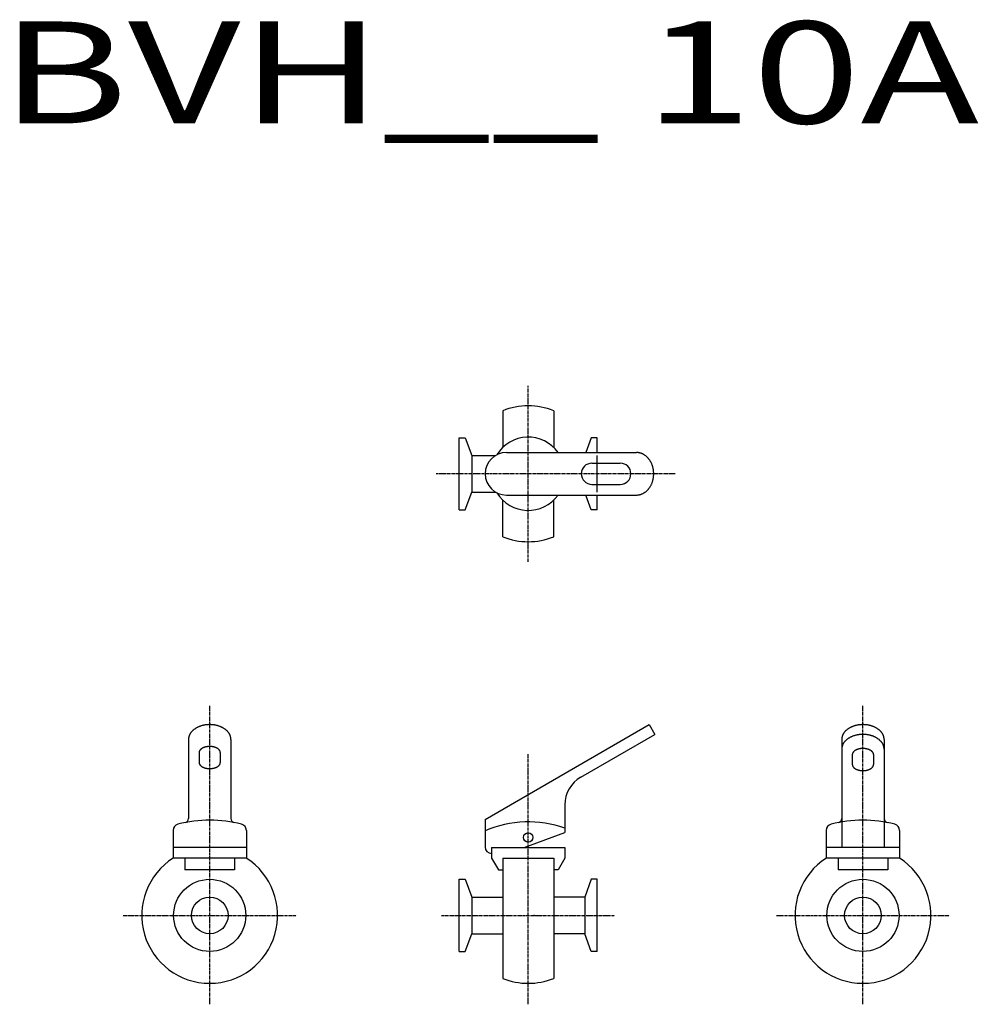
# Model space of a CAD drawing. Extents: x 133 to 585, y 86 to 550.
import ezdxf

# ---------------------------------------------------------------- set-up
doc = ezdxf.new("R2010")
doc.units = 0
doc.header["$MEASUREMENT"] = 0
doc.linetypes.add('CENTER', pattern=[2, 1.25, -0.25, 0.25, -0.25])
doc.layers.get('0').update_dxf_attribs({"linetype": 'CONTINUOUS'})
doc.layers.add('AM_0N', color=7, linetype='CONTINUOUS')

msp = doc.modelspace()

# ---------------------------------------------------------------- linework, layer by layer
at = {"linetype": 'CENTER'}
for p, q in [((372.97, 294.5), (372.97, 377.32)), ((442.22, 335.91), (329.64, 335.91)), ((222.97, 86.07), (222.97, 226.63)), ((530.6, 86.07), (530.6, 226.63)), ((372.97, 86.08), (372.97, 203.98)), ((182.2, 127.95), (263.75, 127.95)), ((332.2, 127.96), (413.75, 127.96)), ((489.83, 127.95), (571.37, 127.95))]:
    msp.add_line(p, q, dxfattribs=at)
for p, q in [((360.97, 365.57), (360.97, 348.3)), ((384.97, 365.57), (384.97, 348.3)), ((340.47, 318.91), (340.47, 352.91)), ((402.62, 352.91), (400.08, 345.91)), ((405.47, 352.91), (402.62, 352.91)), ((405.47, 345.91), (405.47, 352.91)), ((346.36, 344.56), (346.36, 327.26)), ((362.67, 345.91), (423.95, 345.91)), ((405.47, 327.26), (405.47, 344.56)), ((340.47, 329.91), (340.47, 341.91)), ((402.97, 340.91), (416.3, 340.91)), ((402.97, 330.91), (416.3, 330.91)), ((362.67, 325.91), (423.95, 325.91)), ((402.62, 318.91), (400.08, 325.91)), ((405.47, 318.91), (405.47, 325.91)), ((360.97, 306.25), (360.97, 323.52)), ((384.97, 306.25), (384.97, 323.52)), ((405.47, 318.91), (402.62, 318.91)), ((352.67, 173.15), (429.97, 217.78)), ((429.97, 217.78), (432.62, 213.19)), ((212.97, 210.75), (212.97, 173.62)), ((232.97, 210.75), (232.97, 173.62)), ((397.72, 193.04), (432.62, 213.19)), ((520.6, 210.75), (520.6, 159.95)), ((540.6, 210.75), (540.6, 159.95)), ((217.97, 204.6), (217.97, 199.96)), ((227.97, 204.6), (227.97, 199.96)), ((525.6, 203.65), (525.6, 199.01)), ((535.6, 203.65), (535.6, 199.01)), ((390.22, 180.05), (390.22, 166.93)), ((352.67, 173.15), (352.67, 160.15)), ((205.72, 167.98), (205.72, 159.95)), ((240.22, 167.98), (240.22, 159.95)), ((371.05, 159.95), (390.22, 166.93)), ((513.35, 167.98), (513.35, 159.95)), ((547.85, 167.98), (547.85, 159.95)), ((240.22, 159.95), (205.72, 159.95)), ((205.72, 159.95), (205.72, 154.95)), ((240.22, 159.95), (240.22, 154.95)), ((355.72, 159.95), (390.22, 159.95)), ((355.72, 159.95), (355.72, 154.95)), ((390.22, 159.95), (390.22, 154.95)), ((547.85, 159.95), (513.35, 159.95)), ((513.35, 159.95), (513.35, 154.95)), ((547.85, 159.95), (547.85, 154.95)), ((240.22, 154.95), (205.72, 154.95)), ((211.32, 154.95), (211.32, 149.45)), ((234.62, 154.95), (234.62, 149.45)), ((355.72, 154.95), (358.9, 149.45)), ((360.97, 154.95), (360.97, 98.29)), ((360.97, 154.95), (384.97, 154.95)), ((384.97, 154.95), (384.97, 98.29)), ((390.22, 154.95), (387.05, 149.45)), ((547.85, 154.95), (513.35, 154.95)), ((518.95, 154.95), (518.95, 149.45)), ((542.25, 154.95), (542.25, 149.45)), ((234.62, 149.45), (211.32, 149.45)), ((358.9, 149.45), (360.97, 149.45)), ((387.05, 149.45), (384.97, 149.45)), ((542.25, 149.45), (518.95, 149.45)), ((340.47, 110.95), (340.47, 144.95)), ((405.47, 110.95), (405.47, 144.95)), ((346.36, 136.6), (346.36, 119.3)), ((399.58, 136.6), (399.58, 119.3)), ((340.47, 121.95), (340.47, 133.95)), ((405.47, 121.95), (405.47, 133.95))]:
    msp.add_line(p, q)
for points in [[(423.95, 325.91, 0), (424.15, 325.91, 0), (424.35, 325.92, 0), (424.55, 325.94, 0), (424.75, 325.96, 0), (424.95, 325.99, 0), (425.14, 326.02, 0), (425.34, 326.06, 0), (425.54, 326.1, 0), (425.73, 326.15, 0), (425.93, 326.21, 0), (426.12, 326.27, 0), (426.31, 326.34, 0), (426.5, 326.41, 0), (426.69, 326.49, 0), (426.87, 326.58, 0), (427.06, 326.67, 0), (427.24, 326.77, 0), (427.42, 326.87, 0), (427.6, 326.98, 0), (427.78, 327.09, 0), (427.95, 327.21, 0), (428.12, 327.33, 0), (428.29, 327.46, 0), (428.46, 327.6, 0), (428.63, 327.73, 0), (428.79, 327.88, 0), (428.94, 328.03, 0), (429.1, 328.18, 0), (429.25, 328.34, 0), (429.4, 328.5, 0), (429.55, 328.67, 0), (429.69, 328.84, 0), (429.83, 329.01, 0), (429.96, 329.19, 0), (430.1, 329.38, 0), (430.22, 329.57, 0), (430.35, 329.76, 0), (430.47, 329.95, 0), (430.59, 330.15, 0), (430.7, 330.35, 0), (430.81, 330.56, 0), (430.91, 330.77, 0), (431.01, 330.98, 0), (431.11, 331.2, 0), (431.2, 331.41, 0), (431.29, 331.63, 0), (431.37, 331.86, 0), (431.45, 332.08, 0), (431.52, 332.31, 0), (431.59, 332.54, 0), (431.66, 332.77, 0), (431.72, 333.01, 0), (431.77, 333.24, 0), (431.82, 333.48, 0), (431.87, 333.72, 0), (431.91, 333.96, 0), (431.95, 334.2, 0), (431.98, 334.44, 0), (432, 334.69, 0), (432.03, 334.93, 0), (432.04, 335.17, 0), (432.06, 335.42, 0), (432.06, 335.66, 0), (432.07, 335.91, 0), (432.06, 336.16, 0), (432.06, 336.4, 0), (432.04, 336.65, 0), (432.03, 336.89, 0), (432, 337.13, 0), (431.98, 337.38, 0), (431.95, 337.62, 0), (431.91, 337.86, 0), (431.87, 338.1, 0), (431.82, 338.34, 0), (431.77, 338.58, 0), (431.72, 338.81, 0), (431.66, 339.05, 0), (431.59, 339.28, 0), (431.52, 339.51, 0), (431.45, 339.74, 0), (431.37, 339.96, 0), (431.29, 340.19, 0), (431.2, 340.41, 0), (431.11, 340.62, 0), (431.01, 340.84, 0), (430.91, 341.05, 0), (430.81, 341.26, 0), (430.7, 341.47, 0), (430.59, 341.67, 0), (430.47, 341.87, 0), (430.35, 342.06, 0), (430.22, 342.25, 0), (430.1, 342.44, 0), (429.96, 342.63, 0), (429.83, 342.81, 0), (429.69, 342.98, 0), (429.55, 343.15, 0), (429.4, 343.32, 0), (429.25, 343.48, 0), (429.1, 343.64, 0), (428.94, 343.79, 0), (428.79, 343.94, 0), (428.63, 344.09, 0), (428.46, 344.22, 0), (428.29, 344.36, 0), (428.12, 344.49, 0), (427.95, 344.61, 0), (427.78, 344.73, 0), (427.6, 344.84, 0), (427.42, 344.95, 0), (427.24, 345.05, 0), (427.06, 345.15, 0), (426.87, 345.24, 0), (426.69, 345.33, 0), (426.5, 345.41, 0), (426.31, 345.48, 0), (426.12, 345.55, 0), (425.93, 345.61, 0), (425.73, 345.67, 0), (425.54, 345.72, 0), (425.34, 345.76, 0), (425.14, 345.8, 0), (424.95, 345.83, 0), (424.75, 345.86, 0), (424.55, 345.88, 0), (424.35, 345.9, 0), (424.15, 345.91, 0), (423.95, 345.91, 0)], [(232.97, 210.75, 0), (232.97, 210.92, 0), (232.96, 211.1, 0), (232.95, 211.27, 0), (232.92, 211.44, 0), (232.9, 211.61, 0), (232.86, 211.78, 0), (232.83, 211.95, 0), (232.78, 212.12, 0), (232.73, 212.29, 0), (232.67, 212.46, 0), (232.61, 212.63, 0), (232.54, 212.79, 0), (232.47, 212.95, 0), (232.39, 213.12, 0), (232.3, 213.28, 0), (232.21, 213.44, 0), (232.11, 213.6, 0), (232.01, 213.75, 0), (231.9, 213.91, 0), (231.79, 214.06, 0), (231.67, 214.21, 0), (231.55, 214.36, 0), (231.42, 214.51, 0), (231.29, 214.65, 0), (231.15, 214.8, 0), (231, 214.94, 0), (230.86, 215.07, 0), (230.7, 215.21, 0), (230.54, 215.34, 0), (230.38, 215.47, 0), (230.21, 215.6, 0), (230.04, 215.72, 0), (229.87, 215.84, 0), (229.69, 215.96, 0), (229.5, 216.07, 0), (229.32, 216.18, 0), (229.12, 216.29, 0), (228.93, 216.39, 0), (228.73, 216.49, 0), (228.53, 216.59, 0), (228.32, 216.69, 0), (228.11, 216.78, 0), (227.9, 216.86, 0), (227.69, 216.95, 0), (227.47, 217.03, 0), (227.25, 217.1, 0), (227.02, 217.17, 0), (226.8, 217.24, 0), (226.57, 217.31, 0), (226.34, 217.37, 0), (226.11, 217.42, 0), (225.88, 217.47, 0), (225.64, 217.52, 0), (225.4, 217.57, 0), (225.16, 217.61, 0), (224.92, 217.64, 0), (224.68, 217.67, 0), (224.44, 217.7, 0), (224.2, 217.72, 0), (223.95, 217.74, 0), (223.71, 217.76, 0), (223.46, 217.77, 0), (223.22, 217.77, 0), (222.97, 217.78, 0), (222.73, 217.77, 0), (222.48, 217.77, 0), (222.24, 217.76, 0), (221.99, 217.74, 0), (221.75, 217.72, 0), (221.51, 217.7, 0), (221.26, 217.67, 0), (221.02, 217.64, 0), (220.78, 217.61, 0), (220.54, 217.57, 0), (220.31, 217.52, 0), (220.07, 217.47, 0), (219.84, 217.42, 0), (219.6, 217.37, 0), (219.37, 217.31, 0), (219.15, 217.24, 0), (218.92, 217.17, 0), (218.7, 217.1, 0), (218.48, 217.03, 0), (218.26, 216.95, 0), (218.04, 216.86, 0), (217.83, 216.78, 0), (217.62, 216.69, 0), (217.42, 216.59, 0), (217.21, 216.49, 0), (217.02, 216.39, 0), (216.82, 216.29, 0), (216.63, 216.18, 0), (216.44, 216.07, 0), (216.26, 215.96, 0), (216.08, 215.84, 0), (215.9, 215.72, 0), (215.73, 215.6, 0), (215.56, 215.47, 0), (215.4, 215.34, 0), (215.24, 215.21, 0), (215.09, 215.07, 0), (214.94, 214.94, 0), (214.8, 214.8, 0), (214.66, 214.65, 0), (214.52, 214.51, 0), (214.4, 214.36, 0), (214.27, 214.21, 0), (214.15, 214.06, 0), (214.04, 213.91, 0), (213.93, 213.75, 0), (213.83, 213.6, 0), (213.73, 213.44, 0), (213.64, 213.28, 0), (213.56, 213.12, 0), (213.48, 212.95, 0), (213.4, 212.79, 0), (213.33, 212.63, 0), (213.27, 212.46, 0), (213.22, 212.29, 0), (213.16, 212.12, 0), (213.12, 211.95, 0), (213.08, 211.78, 0), (213.05, 211.61, 0), (213.02, 211.44, 0), (213, 211.27, 0), (212.98, 211.1, 0), (212.98, 210.92, 0), (212.97, 210.75, 0)], [(540.6, 210.75, 0), (540.6, 210.92, 0), (540.59, 211.1, 0), (540.57, 211.27, 0), (540.55, 211.44, 0), (540.52, 211.61, 0), (540.49, 211.78, 0), (540.45, 211.95, 0), (540.41, 212.12, 0), (540.36, 212.29, 0), (540.3, 212.46, 0), (540.24, 212.63, 0), (540.17, 212.79, 0), (540.09, 212.95, 0), (540.01, 213.12, 0), (539.93, 213.28, 0), (539.84, 213.44, 0), (539.74, 213.6, 0), (539.64, 213.75, 0), (539.53, 213.91, 0), (539.42, 214.06, 0), (539.3, 214.21, 0), (539.18, 214.36, 0), (539.05, 214.51, 0), (538.91, 214.65, 0), (538.77, 214.8, 0), (538.63, 214.94, 0), (538.48, 215.07, 0), (538.33, 215.21, 0), (538.17, 215.34, 0), (538.01, 215.47, 0), (537.84, 215.6, 0), (537.67, 215.72, 0), (537.49, 215.84, 0), (537.31, 215.96, 0), (537.13, 216.07, 0), (536.94, 216.18, 0), (536.75, 216.29, 0), (536.56, 216.39, 0), (536.36, 216.49, 0), (536.15, 216.59, 0), (535.95, 216.69, 0), (535.74, 216.78, 0), (535.53, 216.86, 0), (535.31, 216.95, 0), (535.09, 217.03, 0), (534.87, 217.1, 0), (534.65, 217.17, 0), (534.43, 217.24, 0), (534.2, 217.31, 0), (533.97, 217.37, 0), (533.74, 217.42, 0), (533.5, 217.47, 0), (533.27, 217.52, 0), (533.03, 217.57, 0), (532.79, 217.61, 0), (532.55, 217.64, 0), (532.31, 217.67, 0), (532.07, 217.7, 0), (531.82, 217.72, 0), (531.58, 217.74, 0), (531.33, 217.76, 0), (531.09, 217.77, 0), (530.84, 217.77, 0), (530.6, 217.78, 0), (530.35, 217.77, 0), (530.11, 217.77, 0), (529.86, 217.76, 0), (529.62, 217.74, 0), (529.37, 217.72, 0), (529.13, 217.7, 0), (528.89, 217.67, 0), (528.65, 217.64, 0), (528.41, 217.61, 0), (528.17, 217.57, 0), (527.93, 217.52, 0), (527.7, 217.47, 0), (527.46, 217.42, 0), (527.23, 217.37, 0), (527, 217.31, 0), (526.77, 217.24, 0), (526.55, 217.17, 0), (526.32, 217.1, 0), (526.1, 217.03, 0), (525.88, 216.95, 0), (525.67, 216.86, 0), (525.46, 216.78, 0), (525.25, 216.69, 0), (525.04, 216.59, 0), (524.84, 216.49, 0), (524.64, 216.39, 0), (524.45, 216.29, 0), (524.25, 216.18, 0), (524.07, 216.07, 0), (523.88, 215.96, 0), (523.7, 215.84, 0), (523.53, 215.72, 0), (523.36, 215.6, 0), (523.19, 215.47, 0), (523.03, 215.34, 0), (522.87, 215.21, 0), (522.72, 215.07, 0), (522.57, 214.94, 0), (522.42, 214.8, 0), (522.28, 214.65, 0), (522.15, 214.51, 0), (522.02, 214.36, 0), (521.9, 214.21, 0), (521.78, 214.06, 0), (521.67, 213.91, 0), (521.56, 213.75, 0), (521.46, 213.6, 0), (521.36, 213.44, 0), (521.27, 213.28, 0), (521.18, 213.12, 0), (521.1, 212.95, 0), (521.03, 212.79, 0), (520.96, 212.63, 0), (520.9, 212.46, 0), (520.84, 212.29, 0), (520.79, 212.12, 0), (520.75, 211.95, 0), (520.71, 211.78, 0), (520.67, 211.61, 0), (520.65, 211.44, 0), (520.63, 211.27, 0), (520.61, 211.1, 0), (520.6, 210.92, 0), (520.6, 210.75, 0)], [(540.6, 206.16, 0), (540.6, 206.33, 0), (540.59, 206.51, 0), (540.57, 206.68, 0), (540.55, 206.85, 0), (540.52, 207.02, 0), (540.49, 207.19, 0), (540.45, 207.36, 0), (540.41, 207.53, 0), (540.36, 207.7, 0), (540.3, 207.87, 0), (540.24, 208.04, 0), (540.17, 208.2, 0), (540.09, 208.37, 0), (540.01, 208.53, 0), (539.93, 208.69, 0), (539.84, 208.85, 0), (539.74, 209.01, 0), (539.64, 209.16, 0), (539.53, 209.32, 0), (539.42, 209.47, 0), (539.3, 209.62, 0), (539.18, 209.77, 0), (539.05, 209.92, 0), (538.91, 210.06, 0), (538.77, 210.21, 0), (538.63, 210.35, 0), (538.48, 210.48, 0), (538.33, 210.62, 0), (538.17, 210.75, 0), (538.01, 210.88, 0), (537.84, 211.01, 0), (537.67, 211.13, 0), (537.49, 211.25, 0), (537.31, 211.37, 0), (537.13, 211.48, 0), (536.94, 211.59, 0), (536.75, 211.7, 0), (536.56, 211.8, 0), (536.36, 211.9, 0), (536.15, 212, 0), (535.95, 212.1, 0), (535.74, 212.19, 0), (535.53, 212.27, 0), (535.31, 212.36, 0), (535.09, 212.44, 0), (534.87, 212.51, 0), (534.65, 212.58, 0), (534.43, 212.65, 0), (534.2, 212.72, 0), (533.97, 212.78, 0), (533.74, 212.83, 0), (533.5, 212.88, 0), (533.27, 212.93, 0), (533.03, 212.98, 0), (532.79, 213.02, 0), (532.55, 213.05, 0), (532.31, 213.08, 0), (532.07, 213.11, 0), (531.82, 213.13, 0), (531.58, 213.15, 0), (531.33, 213.17, 0), (531.09, 213.18, 0), (530.84, 213.18, 0), (530.6, 213.19, 0), (530.35, 213.18, 0), (530.11, 213.18, 0), (529.86, 213.17, 0), (529.62, 213.15, 0), (529.37, 213.13, 0), (529.13, 213.11, 0), (528.89, 213.08, 0), (528.65, 213.05, 0), (528.41, 213.02, 0), (528.17, 212.98, 0), (527.93, 212.93, 0), (527.7, 212.88, 0), (527.46, 212.83, 0), (527.23, 212.78, 0), (527, 212.72, 0), (526.77, 212.65, 0), (526.55, 212.58, 0), (526.32, 212.51, 0), (526.1, 212.44, 0), (525.88, 212.36, 0), (525.67, 212.27, 0), (525.46, 212.19, 0), (525.25, 212.1, 0), (525.04, 212, 0), (524.84, 211.9, 0), (524.64, 211.8, 0), (524.45, 211.7, 0), (524.25, 211.59, 0), (524.07, 211.48, 0), (523.88, 211.37, 0), (523.7, 211.25, 0), (523.53, 211.13, 0), (523.36, 211.01, 0), (523.19, 210.88, 0), (523.03, 210.75, 0), (522.87, 210.62, 0), (522.72, 210.48, 0), (522.57, 210.35, 0), (522.42, 210.21, 0), (522.28, 210.06, 0), (522.15, 209.92, 0), (522.02, 209.77, 0), (521.9, 209.62, 0), (521.78, 209.47, 0), (521.67, 209.32, 0), (521.56, 209.16, 0), (521.46, 209.01, 0), (521.36, 208.85, 0), (521.27, 208.69, 0), (521.18, 208.53, 0), (521.1, 208.37, 0), (521.03, 208.2, 0), (520.96, 208.04, 0), (520.9, 207.87, 0), (520.84, 207.7, 0), (520.79, 207.53, 0), (520.75, 207.36, 0), (520.71, 207.19, 0), (520.67, 207.02, 0), (520.65, 206.85, 0), (520.63, 206.68, 0), (520.61, 206.51, 0), (520.6, 206.33, 0), (520.6, 206.16, 0)], [(227.97, 204.6, 0), (227.97, 204.67, 0), (227.97, 204.74, 0), (227.96, 204.81, 0), (227.95, 204.88, 0), (227.93, 204.95, 0), (227.92, 205.02, 0), (227.9, 205.09, 0), (227.88, 205.16, 0), (227.85, 205.23, 0), (227.82, 205.3, 0), (227.79, 205.37, 0), (227.76, 205.44, 0), (227.72, 205.5, 0), (227.68, 205.57, 0), (227.64, 205.64, 0), (227.59, 205.7, 0), (227.54, 205.77, 0), (227.49, 205.83, 0), (227.44, 205.9, 0), (227.38, 205.96, 0), (227.32, 206.02, 0), (227.26, 206.08, 0), (227.2, 206.14, 0), (227.13, 206.2, 0), (227.06, 206.26, 0), (226.99, 206.32, 0), (226.91, 206.38, 0), (226.84, 206.43, 0), (226.76, 206.48, 0), (226.68, 206.54, 0), (226.59, 206.59, 0), (226.51, 206.64, 0), (226.42, 206.69, 0), (226.33, 206.74, 0), (226.24, 206.79, 0), (226.14, 206.83, 0), (226.05, 206.87, 0), (225.95, 206.92, 0), (225.85, 206.96, 0), (225.75, 207, 0), (225.65, 207.04, 0), (225.54, 207.08, 0), (225.44, 207.11, 0), (225.33, 207.15, 0), (225.22, 207.18, 0), (225.11, 207.21, 0), (225, 207.24, 0), (224.89, 207.27, 0), (224.77, 207.29, 0), (224.66, 207.32, 0), (224.54, 207.34, 0), (224.42, 207.36, 0), (224.31, 207.38, 0), (224.19, 207.4, 0), (224.07, 207.42, 0), (223.95, 207.43, 0), (223.83, 207.44, 0), (223.71, 207.45, 0), (223.58, 207.46, 0), (223.46, 207.47, 0), (223.34, 207.48, 0), (223.22, 207.48, 0), (223.1, 207.49, 0), (222.97, 207.49, 0), (222.85, 207.49, 0), (222.73, 207.48, 0), (222.6, 207.48, 0), (222.48, 207.47, 0), (222.36, 207.46, 0), (222.24, 207.45, 0), (222.12, 207.44, 0), (222, 207.43, 0), (221.88, 207.42, 0), (221.76, 207.4, 0), (221.64, 207.38, 0), (221.52, 207.36, 0), (221.4, 207.34, 0), (221.29, 207.32, 0), (221.17, 207.29, 0), (221.06, 207.27, 0), (220.95, 207.24, 0), (220.83, 207.21, 0), (220.72, 207.18, 0), (220.62, 207.15, 0), (220.51, 207.11, 0), (220.4, 207.08, 0), (220.3, 207.04, 0), (220.19, 207, 0), (220.09, 206.96, 0), (219.99, 206.92, 0), (219.9, 206.87, 0), (219.8, 206.83, 0), (219.71, 206.79, 0), (219.61, 206.74, 0), (219.52, 206.69, 0), (219.44, 206.64, 0), (219.35, 206.59, 0), (219.27, 206.54, 0), (219.19, 206.48, 0), (219.11, 206.43, 0), (219.03, 206.38, 0), (218.96, 206.32, 0), (218.88, 206.26, 0), (218.82, 206.2, 0), (218.75, 206.14, 0), (218.68, 206.08, 0), (218.62, 206.02, 0), (218.56, 205.96, 0), (218.51, 205.9, 0), (218.45, 205.83, 0), (218.4, 205.77, 0), (218.35, 205.7, 0), (218.31, 205.64, 0), (218.26, 205.57, 0), (218.22, 205.5, 0), (218.19, 205.44, 0), (218.15, 205.37, 0), (218.12, 205.3, 0), (218.09, 205.23, 0), (218.07, 205.16, 0), (218.05, 205.09, 0), (218.03, 205.02, 0), (218.01, 204.95, 0), (218, 204.88, 0), (217.99, 204.81, 0), (217.98, 204.74, 0), (217.97, 204.67, 0), (217.97, 204.6, 0)], [(535.6, 203.65, 0), (535.6, 203.72, 0), (535.59, 203.79, 0), (535.59, 203.86, 0), (535.57, 203.93, 0), (535.56, 204, 0), (535.54, 204.07, 0), (535.53, 204.14, 0), (535.5, 204.21, 0), (535.48, 204.28, 0), (535.45, 204.35, 0), (535.42, 204.42, 0), (535.38, 204.49, 0), (535.35, 204.55, 0), (535.31, 204.62, 0), (535.26, 204.69, 0), (535.22, 204.75, 0), (535.17, 204.82, 0), (535.12, 204.88, 0), (535.06, 204.95, 0), (535.01, 205.01, 0), (534.95, 205.07, 0), (534.89, 205.13, 0), (534.82, 205.19, 0), (534.76, 205.25, 0), (534.69, 205.31, 0), (534.61, 205.37, 0), (534.54, 205.42, 0), (534.46, 205.48, 0), (534.38, 205.53, 0), (534.3, 205.59, 0), (534.22, 205.64, 0), (534.13, 205.69, 0), (534.05, 205.74, 0), (533.96, 205.79, 0), (533.86, 205.83, 0), (533.77, 205.88, 0), (533.67, 205.92, 0), (533.58, 205.97, 0), (533.48, 206.01, 0), (533.38, 206.05, 0), (533.27, 206.09, 0), (533.17, 206.12, 0), (533.06, 206.16, 0), (532.96, 206.19, 0), (532.85, 206.23, 0), (532.74, 206.26, 0), (532.63, 206.29, 0), (532.51, 206.32, 0), (532.4, 206.34, 0), (532.28, 206.37, 0), (532.17, 206.39, 0), (532.05, 206.41, 0), (531.93, 206.43, 0), (531.81, 206.45, 0), (531.69, 206.47, 0), (531.57, 206.48, 0), (531.45, 206.49, 0), (531.33, 206.5, 0), (531.21, 206.51, 0), (531.09, 206.52, 0), (530.97, 206.53, 0), (530.84, 206.53, 0), (530.72, 206.53, 0), (530.6, 206.54, 0), (530.48, 206.53, 0), (530.35, 206.53, 0), (530.23, 206.53, 0), (530.11, 206.52, 0), (529.99, 206.51, 0), (529.87, 206.5, 0), (529.74, 206.49, 0), (529.62, 206.48, 0), (529.5, 206.47, 0), (529.38, 206.45, 0), (529.27, 206.43, 0), (529.15, 206.41, 0), (529.03, 206.39, 0), (528.91, 206.37, 0), (528.8, 206.34, 0), (528.69, 206.32, 0), (528.57, 206.29, 0), (528.46, 206.26, 0), (528.35, 206.23, 0), (528.24, 206.19, 0), (528.13, 206.16, 0), (528.03, 206.12, 0), (527.92, 206.09, 0), (527.82, 206.05, 0), (527.72, 206.01, 0), (527.62, 205.97, 0), (527.52, 205.92, 0), (527.43, 205.88, 0), (527.33, 205.83, 0), (527.24, 205.79, 0), (527.15, 205.74, 0), (527.06, 205.69, 0), (526.98, 205.64, 0), (526.89, 205.59, 0), (526.81, 205.53, 0), (526.73, 205.48, 0), (526.66, 205.42, 0), (526.58, 205.37, 0), (526.51, 205.31, 0), (526.44, 205.25, 0), (526.37, 205.19, 0), (526.31, 205.13, 0), (526.25, 205.07, 0), (526.19, 205.01, 0), (526.13, 204.95, 0), (526.08, 204.88, 0), (526.03, 204.82, 0), (525.98, 204.75, 0), (525.93, 204.69, 0), (525.89, 204.62, 0), (525.85, 204.55, 0), (525.81, 204.49, 0), (525.78, 204.42, 0), (525.75, 204.35, 0), (525.72, 204.28, 0), (525.69, 204.21, 0), (525.67, 204.14, 0), (525.65, 204.07, 0), (525.64, 204, 0), (525.62, 203.93, 0), (525.61, 203.86, 0), (525.6, 203.79, 0), (525.6, 203.72, 0), (525.6, 203.65, 0)], [(217.97, 199.96, 0), (217.97, 199.89, 0), (217.98, 199.82, 0), (217.99, 199.75, 0), (218, 199.68, 0), (218.01, 199.61, 0), (218.03, 199.54, 0), (218.05, 199.47, 0), (218.07, 199.4, 0), (218.09, 199.33, 0), (218.12, 199.26, 0), (218.15, 199.19, 0), (218.19, 199.12, 0), (218.22, 199.06, 0), (218.26, 198.99, 0), (218.31, 198.92, 0), (218.35, 198.86, 0), (218.4, 198.79, 0), (218.45, 198.73, 0), (218.51, 198.66, 0), (218.56, 198.6, 0), (218.62, 198.54, 0), (218.68, 198.48, 0), (218.75, 198.42, 0), (218.82, 198.36, 0), (218.88, 198.3, 0), (218.96, 198.24, 0), (219.03, 198.19, 0), (219.11, 198.13, 0), (219.19, 198.08, 0), (219.27, 198.02, 0), (219.35, 197.97, 0), (219.44, 197.92, 0), (219.52, 197.87, 0), (219.61, 197.82, 0), (219.71, 197.78, 0), (219.8, 197.73, 0), (219.9, 197.69, 0), (219.99, 197.64, 0), (220.09, 197.6, 0), (220.19, 197.56, 0), (220.3, 197.52, 0), (220.4, 197.49, 0), (220.51, 197.45, 0), (220.62, 197.42, 0), (220.72, 197.38, 0), (220.83, 197.35, 0), (220.95, 197.32, 0), (221.06, 197.3, 0), (221.17, 197.27, 0), (221.29, 197.24, 0), (221.4, 197.22, 0), (221.52, 197.2, 0), (221.64, 197.18, 0), (221.76, 197.16, 0), (221.88, 197.15, 0), (222, 197.13, 0), (222.12, 197.12, 0), (222.24, 197.11, 0), (222.36, 197.1, 0), (222.48, 197.09, 0), (222.6, 197.08, 0), (222.73, 197.08, 0), (222.85, 197.08, 0), (222.97, 197.08, 0), (223.1, 197.08, 0), (223.22, 197.08, 0), (223.34, 197.08, 0), (223.46, 197.09, 0), (223.58, 197.1, 0), (223.71, 197.11, 0), (223.83, 197.12, 0), (223.95, 197.13, 0), (224.07, 197.15, 0), (224.19, 197.16, 0), (224.31, 197.18, 0), (224.42, 197.2, 0), (224.54, 197.22, 0), (224.66, 197.24, 0), (224.77, 197.27, 0), (224.89, 197.3, 0), (225, 197.32, 0), (225.11, 197.35, 0), (225.22, 197.38, 0), (225.33, 197.42, 0), (225.44, 197.45, 0), (225.54, 197.49, 0), (225.65, 197.52, 0), (225.75, 197.56, 0), (225.85, 197.6, 0), (225.95, 197.64, 0), (226.05, 197.69, 0), (226.14, 197.73, 0), (226.24, 197.78, 0), (226.33, 197.82, 0), (226.42, 197.87, 0), (226.51, 197.92, 0), (226.59, 197.97, 0), (226.68, 198.02, 0), (226.76, 198.08, 0), (226.84, 198.13, 0), (226.91, 198.19, 0), (226.99, 198.24, 0), (227.06, 198.3, 0), (227.13, 198.36, 0), (227.2, 198.42, 0), (227.26, 198.48, 0), (227.32, 198.54, 0), (227.38, 198.6, 0), (227.44, 198.66, 0), (227.49, 198.73, 0), (227.54, 198.79, 0), (227.59, 198.86, 0), (227.64, 198.92, 0), (227.68, 198.99, 0), (227.72, 199.06, 0), (227.76, 199.12, 0), (227.79, 199.19, 0), (227.82, 199.26, 0), (227.85, 199.33, 0), (227.88, 199.4, 0), (227.9, 199.47, 0), (227.92, 199.54, 0), (227.93, 199.61, 0), (227.95, 199.68, 0), (227.96, 199.75, 0), (227.97, 199.82, 0), (227.97, 199.89, 0), (227.97, 199.96, 0)], [(525.6, 199.01, 0), (525.6, 198.94, 0), (525.6, 198.87, 0), (525.61, 198.8, 0), (525.62, 198.73, 0), (525.64, 198.66, 0), (525.65, 198.59, 0), (525.67, 198.52, 0), (525.69, 198.45, 0), (525.72, 198.38, 0), (525.75, 198.31, 0), (525.78, 198.24, 0), (525.81, 198.17, 0), (525.85, 198.11, 0), (525.89, 198.04, 0), (525.93, 197.97, 0), (525.98, 197.91, 0), (526.03, 197.84, 0), (526.08, 197.78, 0), (526.13, 197.71, 0), (526.19, 197.65, 0), (526.25, 197.59, 0), (526.31, 197.53, 0), (526.37, 197.47, 0), (526.44, 197.41, 0), (526.51, 197.35, 0), (526.58, 197.29, 0), (526.66, 197.24, 0), (526.73, 197.18, 0), (526.81, 197.13, 0), (526.89, 197.07, 0), (526.98, 197.02, 0), (527.06, 196.97, 0), (527.15, 196.92, 0), (527.24, 196.87, 0), (527.33, 196.83, 0), (527.43, 196.78, 0), (527.52, 196.74, 0), (527.62, 196.69, 0), (527.72, 196.65, 0), (527.82, 196.61, 0), (527.92, 196.57, 0), (528.03, 196.54, 0), (528.13, 196.5, 0), (528.24, 196.47, 0), (528.35, 196.43, 0), (528.46, 196.4, 0), (528.57, 196.37, 0), (528.69, 196.35, 0), (528.8, 196.32, 0), (528.91, 196.29, 0), (529.03, 196.27, 0), (529.15, 196.25, 0), (529.27, 196.23, 0), (529.38, 196.21, 0), (529.5, 196.2, 0), (529.62, 196.18, 0), (529.74, 196.17, 0), (529.87, 196.16, 0), (529.99, 196.15, 0), (530.11, 196.14, 0), (530.23, 196.13, 0), (530.35, 196.13, 0), (530.48, 196.13, 0), (530.6, 196.13, 0), (530.72, 196.13, 0), (530.84, 196.13, 0), (530.97, 196.13, 0), (531.09, 196.14, 0), (531.21, 196.15, 0), (531.33, 196.16, 0), (531.45, 196.17, 0), (531.57, 196.18, 0), (531.69, 196.2, 0), (531.81, 196.21, 0), (531.93, 196.23, 0), (532.05, 196.25, 0), (532.17, 196.27, 0), (532.28, 196.29, 0), (532.4, 196.32, 0), (532.51, 196.35, 0), (532.63, 196.37, 0), (532.74, 196.4, 0), (532.85, 196.43, 0), (532.96, 196.47, 0), (533.06, 196.5, 0), (533.17, 196.54, 0), (533.27, 196.57, 0), (533.38, 196.61, 0), (533.48, 196.65, 0), (533.58, 196.69, 0), (533.67, 196.74, 0), (533.77, 196.78, 0), (533.86, 196.83, 0), (533.96, 196.87, 0), (534.05, 196.92, 0), (534.13, 196.97, 0), (534.22, 197.02, 0), (534.3, 197.07, 0), (534.38, 197.13, 0), (534.46, 197.18, 0), (534.54, 197.24, 0), (534.61, 197.29, 0), (534.69, 197.35, 0), (534.76, 197.41, 0), (534.82, 197.47, 0), (534.89, 197.53, 0), (534.95, 197.59, 0), (535.01, 197.65, 0), (535.06, 197.71, 0), (535.12, 197.78, 0), (535.17, 197.84, 0), (535.22, 197.91, 0), (535.26, 197.97, 0), (535.31, 198.04, 0), (535.35, 198.11, 0), (535.38, 198.17, 0), (535.42, 198.24, 0), (535.45, 198.31, 0), (535.48, 198.38, 0), (535.5, 198.45, 0), (535.53, 198.52, 0), (535.54, 198.59, 0), (535.56, 198.66, 0), (535.57, 198.73, 0), (535.59, 198.8, 0), (535.59, 198.87, 0), (535.6, 198.94, 0), (535.6, 199.01, 0)]]:
    msp.add_polyline3d(points)
for centre, radius in [((372.97, 164.65), 2.2), ((222.97, 127.95), 17), ((530.6, 127.95), 17)]:
    msp.add_circle(centre, radius)
at = {"linetype": 'Continuous'}
for centre in [(222.97, 127.95), (530.6, 127.95)]:
    msp.add_circle(centre, 8.65, dxfattribs=at)
for centre, radius, start, end in [((372.97, 335.91), 32, 67.9757, 112.0243), ((372.97, 335.91), 17.25, 35.4302, 148.7064), ((362.67, 335.91), 10, 90, 270), ((402.97, 335.91), 5, 90, 270), ((416.3, 335.91), 5, 270, 90), ((372.97, 335.91), 17.25, 211.2936, 324.5698), ((372.97, 335.91), 32, 247.9757, 292.0243), ((405.22, 180.05), 15, 120, 180), ((222.97, 112.79), 60, 75.5225, 104.4775), ((210.97, 173.62), 2, 281.1599, 0), ((234.97, 173.62), 2, 180, 258.8401), ((372.97, 119.93), 52.02, 70.6336, 112.9694), ((530.6, 112.79), 60, 75.5225, 104.4775), ((518.6, 173.62), 2, 281.1599, 0), ((542.6, 173.62), 2, 180, 258.8401), ((208.72, 167.98), 3, 104.4775, 180), ((237.22, 167.98), 3, 0, 75.5225), ((516.35, 167.98), 3, 104.4775, 180), ((544.85, 167.98), 3, 0, 75.5225), ((355.67, 160.15), 3, 180, 270), ((222.97, 127.95), 32, 122.4617, 57.5383), ((530.6, 127.95), 32, 122.4617, 57.5383), ((372.97, 127.95), 32, 247.9757, 292.0243)]:
    msp.add_arc(centre, radius, start, end)
at = {"layer": 'AM_0N'}
for p, q in [((340.47, 352.91), (343.32, 352.91)), ((343.32, 352.91), (346.36, 344.56)), ((346.36, 344.56), (357.66, 344.56)), ((343.32, 318.91), (346.36, 327.26)), ((346.36, 327.26), (357.66, 327.26)), ((340.47, 318.91), (343.32, 318.91)), ((340.47, 144.95), (343.32, 144.95)), ((343.32, 144.95), (346.36, 136.6)), ((402.62, 144.95), (399.58, 136.6)), ((405.47, 144.95), (402.62, 144.95)), ((346.36, 136.6), (360.97, 136.6)), ((399.58, 136.6), (384.97, 136.6)), ((343.32, 110.95), (346.36, 119.3)), ((346.36, 119.3), (360.97, 119.3)), ((399.58, 119.3), (384.97, 119.3)), ((402.62, 110.95), (399.58, 119.3)), ((340.47, 110.95), (343.32, 110.95)), ((405.47, 110.95), (402.62, 110.95))]:
    msp.add_line(p, q, dxfattribs=at)
for p in [(340.47, 335.91), (375.75, 127.95)]:
    msp.add_point(p, dxfattribs=at)

# ---------------------------------------------------------------- texts
at = {"width": 1.40267}
msp.add_text('BVH__ 10A', height=48, dxfattribs=at).set_placement((124.2, 500.91))

doc.saveas('drawing.dxf')
